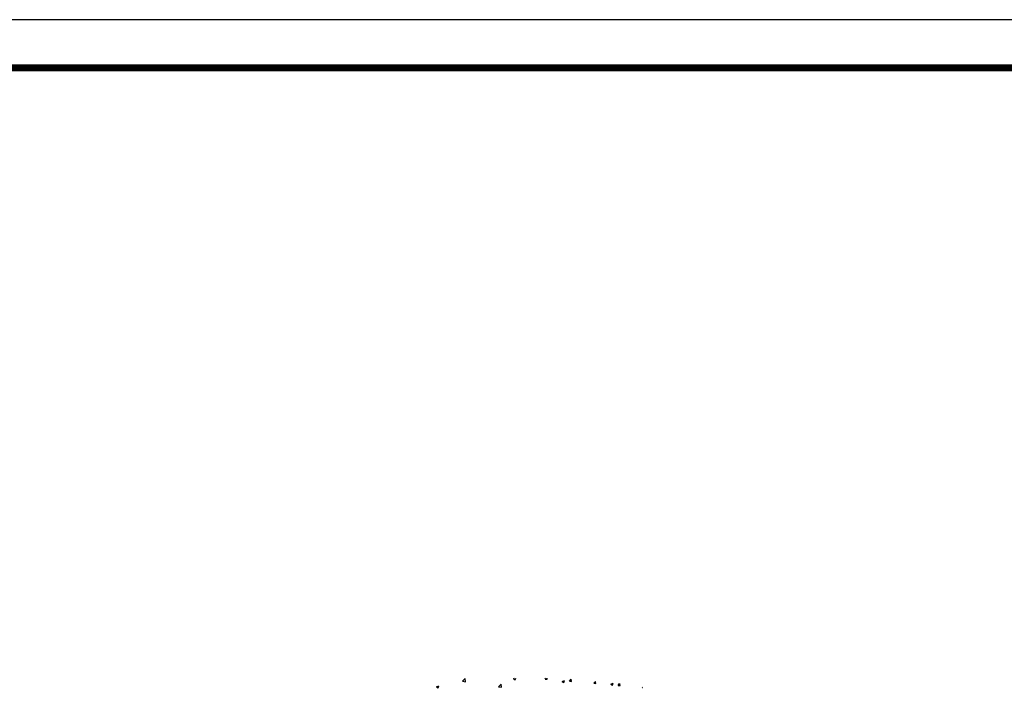
# Model space of a CAD drawing. Units: millimetres. Extents: x 73649 to 305226, y 9492 to 98772.
# Drawn here: x 190014 to 195120, y 35724 to 39192 of the extents above; entities that cross this region are included whole.
import ezdxf

# ---------------------------------------------------------------- set-up
doc = ezdxf.new("R2010")
doc.units = ezdxf.units.MM
doc.layers.add('0图框', color=7, linetype='Continuous')

msp = doc.modelspace()

# ---------------------------------------------------------------- linework, layer by layer
for p, q in [((192310.12592, 35760.44793), (192323.8004, 35774.69967)), ((192310.17187, 35760.36553), (192325.78602, 35757.94386)), ((192325.74841, 35757.96635), (192323.80874, 35774.63969)), ((192497.49576, 35731.38827), (192511.17023, 35745.64002)), ((192513.11827, 35728.90673), (192511.1786, 35745.58008)), ((192575.3231, 35774.00412), (192580.33408, 35775.92765)), ((192575.37968, 35773.93758), (192584.11266, 35768.0471)), ((192584.13814, 35768.04848), (192586.78191, 35775.92765)), ((192739.33971, 35771.71032), (192742.87847, 35775.92765)), ((192739.37061, 35771.68453), (192749.86442, 35770.76644)), ((192750.06121, 35770.6926), (192749.09559, 35775.92765)), ((192827.63278, 35759.94331), (192839.92557, 35764.66207)), ((192827.68897, 35759.87689), (192836.42196, 35753.98641)), ((192836.44742, 35753.98792), (192840.00722, 35764.59715)), ((192865.26575, 35760.69323), (192873.72957, 35770.78001)), ((192865.29625, 35760.66747), (192875.79006, 35759.74938)), ((192875.98668, 35759.67468), (192873.95678, 35770.67956)), ((192991.1918, 35749.67613), (192999.65561, 35759.76291)), ((192991.22189, 35749.6504), (193001.7157, 35748.73231)), ((193001.91215, 35748.65675), (192999.88225, 35759.66164)), ((193079.94246, 35745.8825), (193092.23525, 35750.60126)), ((193079.99827, 35745.8162), (193088.73126, 35739.92573)), ((193088.75669, 35739.92736), (193092.3165, 35750.53658)), ((193117.11784, 35738.65903), (193125.58166, 35748.74582)), ((193127.83762, 35737.63883), (193125.80772, 35748.64371)), ((192175.49995, 35731.43981), (192187.79274, 35736.15857)), ((192175.55695, 35731.37325), (192184.28994, 35725.48277)), ((192184.31539, 35725.48396), (192187.8752, 35736.09319)), ((192497.54173, 35731.30556), (192513.15588, 35728.8839)), ((193117.14753, 35738.63333), (193127.64134, 35737.71524)), ((193243.04388, 35727.64194), (193244.94445, 35729.90695)), ((193243.07317, 35727.61627), (193244.94445, 35727.45255))]:
    msp.add_line(p, q)
at = {"layer": '0图框'}
msp.add_lwpolyline([(179226.21287, 24342.28228), (200226.21287, 24342.28228), (200226.21287, 39192.28228), (179226.21287, 39192.28228)], close=True, dxfattribs=at)
at = {"layer": '0图框', "const_width": 35.355}
msp.add_lwpolyline([(179976.21287, 24592.28228), (199976.21287, 24592.28228), (199976.21287, 38942.28228), (179976.21287, 38942.28228)], close=True, dxfattribs=at)

doc.saveas('drawing.dxf')
